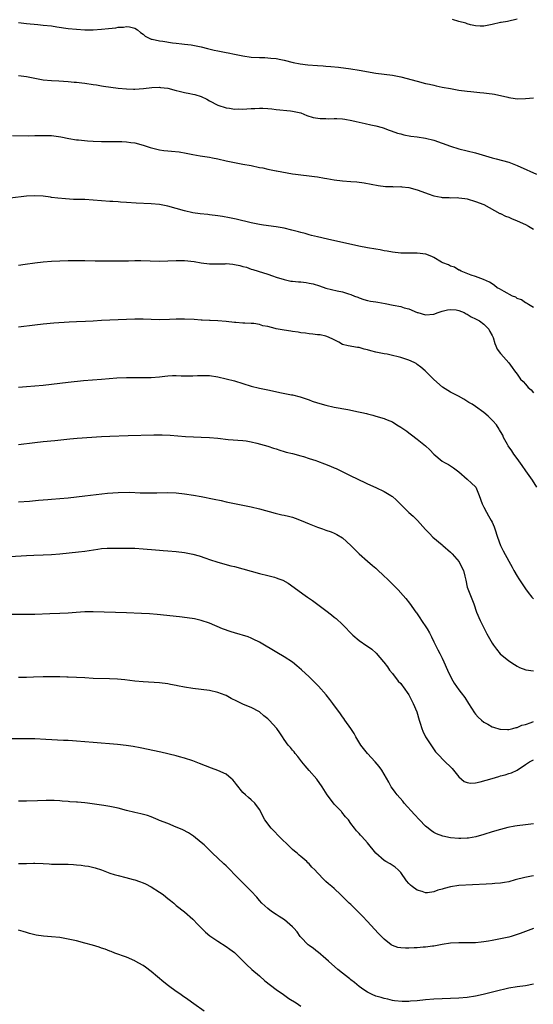
# Model space of a CAD drawing. Units: inches. Extents: x 2586000 to 2589000, y 1545000 to 1548000.
# Drawn here: x 2586675 to 2586799, y 1547331 to 1547567 of the extents above; entities that cross this region are included whole.
import ezdxf

# ---------------------------------------------------------------- set-up
doc = ezdxf.new("R2010")
doc.units = ezdxf.units.IN
doc.header["$MEASUREMENT"] = 0
doc.layers.add('LD25861545_10ft', color=9, linetype='Continuous')

msp = doc.modelspace()

# ---------------------------------------------------------------- linework, layer by layer
at = {"layer": 'LD25861545_10ft'}
for points, elevation in [([(2586675, 1547566.76), (2586677, 1547566.58), (2586679.71, 1547566.29), (2586681, 1547566.18), (2586683, 1547565.95), (2586684.24, 1547565.76), (2586687, 1547565.36), (2586689, 1547565.14), (2586691, 1547565.02), (2586693, 1547565.04), (2586695, 1547565.15), (2586696.69, 1547565.31), (2586698.49, 1547565.51), (2586699, 1547565.62), (2586700.33, 1547565.67), (2586701, 1547565.79), (2586701.71, 1547565.71), (2586703, 1547565.41), (2586703.69, 1547565), (2586704.37, 1547564.37), (2586705, 1547563.96), (2586705.48, 1547563.48), (2586706.51, 1547563), (2586707, 1547562.8), (2586707.22, 1547562.78), (2586709, 1547562.35), (2586709.74, 1547562.26), (2586712.11, 1547561.89), (2586713, 1547561.81), (2586714.38, 1547561.62), (2586715, 1547561.6), (2586716.61, 1547561.39), (2586717, 1547561.36), (2586719, 1547560.95), (2586720.53, 1547560.53), (2586722.15, 1547560.15), (2586723, 1547559.97), (2586723.83, 1547559.83), (2586725, 1547559.58), (2586725.49, 1547559.49), (2586727, 1547559.15), (2586729, 1547558.74), (2586731, 1547558.47), (2586733, 1547558.36), (2586734.34, 1547558.34), (2586735, 1547558.3), (2586735.79, 1547558.21), (2586737, 1547558.12), (2586738.13, 1547557.87), (2586739, 1547557.72), (2586741.17, 1547557.17), (2586742.85, 1547556.85), (2586744.63, 1547556.63), (2586747, 1547556.42), (2586748.33, 1547556.33), (2586749, 1547556.27), (2586750.19, 1547556.19), (2586752.01, 1547556.01), (2586755, 1547555.62), (2586757, 1547555.32), (2586761, 1547554.56), (2586765, 1547554.08), (2586767, 1547553.71), (2586771, 1547552.65), (2586773, 1547552.15), (2586773.95, 1547551.95), (2586775, 1547551.68), (2586775.57, 1547551.57), (2586777, 1547551.25), (2586779, 1547550.87), (2586781, 1547550.54), (2586783, 1547550.25), (2586783.85, 1547550.15), (2586786.05, 1547549.95), (2586787, 1547549.9), (2586788.29, 1547549.71), (2586789, 1547549.65), (2586789.57, 1547549.57), (2586792.8, 1547548.8), (2586793, 1547548.74), (2586794.54, 1547548.54), (2586795, 1547548.46), (2586797, 1547548.48), (2586799, 1547548.65)], 7020), ([(2586795, 1547567.57), (2586792.72, 1547567), (2586791.22, 1547566.78), (2586791, 1547566.78), (2586789, 1547566.32), (2586787, 1547565.89), (2586786.12, 1547565.88), (2586785, 1547565.98), (2586783.8, 1547566.2), (2586783, 1547566.47), (2586782.64, 1547566.64), (2586780.96, 1547567), (2586779.49, 1547567.49)], 7010), ([(2586675, 1547554.05), (2586677, 1547553.83), (2586681, 1547553.03), (2586683, 1547552.82), (2586684.74, 1547552.74), (2586687, 1547552.61), (2586688.46, 1547552.46), (2586689, 1547552.43), (2586690.25, 1547552.25), (2586691, 1547552.18), (2586693, 1547551.88), (2586693.77, 1547551.77), (2586695, 1547551.56), (2586695.51, 1547551.51), (2586699.02, 1547551.02), (2586701, 1547550.79), (2586702.73, 1547550.73), (2586703, 1547550.74), (2586705.08, 1547550.92), (2586707.15, 1547551.15), (2586709, 1547551.19), (2586709.18, 1547551.18), (2586710.95, 1547550.95), (2586713, 1547550.42), (2586713.73, 1547550.27), (2586715, 1547549.97), (2586716.3, 1547549.7), (2586717, 1547549.58), (2586717.49, 1547549.49), (2586718.99, 1547548.99), (2586720.35, 1547548.35), (2586721, 1547547.91), (2586723, 1547546.87), (2586725, 1547546.25), (2586725.84, 1547546.16), (2586727, 1547545.97), (2586728.02, 1547545.98), (2586729, 1547545.94), (2586729.98, 1547546.02), (2586731, 1547546.06), (2586731.87, 1547546.13), (2586733, 1547546.2), (2586733.82, 1547546.18), (2586735, 1547546.12), (2586735.99, 1547546.01), (2586737, 1547545.86), (2586740.5, 1547545.5), (2586741, 1547545.47), (2586743, 1547545.03), (2586744.43, 1547544.43), (2586745.93, 1547543.93), (2586747.66, 1547543.66), (2586749, 1547543.66), (2586749.62, 1547543.62), (2586751, 1547543.72), (2586751.66, 1547543.66), (2586753, 1547543.62), (2586753.54, 1547543.54), (2586755.23, 1547543.23), (2586756.25, 1547543), (2586757, 1547542.81), (2586758.49, 1547542.49), (2586759.82, 1547542.18), (2586761, 1547541.94), (2586762.51, 1547541.49), (2586763, 1547541.36), (2586764.01, 1547541), (2586764.72, 1547540.72), (2586766.2, 1547540.2), (2586767, 1547539.98), (2586767.79, 1547539.79), (2586769.48, 1547539.48), (2586771, 1547539.3), (2586773, 1547539), (2586775, 1547538.48), (2586777, 1547537.78), (2586779, 1547537.03), (2586781, 1547536.43), (2586785, 1547535.41), (2586789, 1547534.25), (2586790, 1547534), (2586793, 1547533.16), (2586795, 1547532.4), (2586797.35, 1547531.35), (2586798.08, 1547531), (2586799.68, 1547530.32)], 7030), ([(2586673.61, 1547539.61), (2586677.56, 1547539.56), (2586679, 1547539.58), (2586679.57, 1547539.57), (2586681, 1547539.63), (2586681.59, 1547539.59), (2586683, 1547539.58), (2586685.25, 1547539.25), (2586687.13, 1547538.87), (2586689, 1547538.6), (2586689.46, 1547538.54), (2586691.65, 1547538.35), (2586693, 1547538.27), (2586695, 1547538.2), (2586697.82, 1547538.18), (2586699.87, 1547538.13), (2586701, 1547538.08), (2586702.06, 1547537.94), (2586703, 1547537.81), (2586705, 1547537.27), (2586706.71, 1547536.71), (2586708.29, 1547536.29), (2586709, 1547536.16), (2586710.02, 1547536.02), (2586711, 1547535.91), (2586711.84, 1547535.84), (2586713.66, 1547535.66), (2586715.38, 1547535.38), (2586717, 1547535.04), (2586718.73, 1547534.73), (2586721, 1547534.4), (2586721.73, 1547534.27), (2586723, 1547534.02), (2586725, 1547533.53), (2586727, 1547533.09), (2586729, 1547532.75), (2586731, 1547532.38), (2586733, 1547531.94), (2586733.81, 1547531.81), (2586735, 1547531.5), (2586735.46, 1547531.46), (2586737, 1547531.13), (2586737.12, 1547531.12), (2586741, 1547530.41), (2586741.67, 1547530.33), (2586743, 1547530.13), (2586745, 1547529.91), (2586746.29, 1547529.71), (2586747, 1547529.63), (2586748.68, 1547529.32), (2586749.24, 1547529.24), (2586751, 1547528.94), (2586753, 1547528.7), (2586755, 1547528.54), (2586756.45, 1547528.45), (2586758.24, 1547528.24), (2586759.93, 1547527.93), (2586761.6, 1547527.6), (2586763.35, 1547527.35), (2586765, 1547527.31), (2586765.27, 1547527.27), (2586767, 1547527.32), (2586767.27, 1547527.27), (2586769, 1547527.14), (2586771, 1547526.56), (2586773, 1547525.78), (2586773.61, 1547525.6), (2586775, 1547525.1), (2586776.76, 1547524.76), (2586777, 1547524.69), (2586778.66, 1547524.66), (2586779, 1547524.61), (2586780.66, 1547524.66), (2586781, 1547524.64), (2586782.47, 1547524.47), (2586783, 1547524.37), (2586785, 1547523.75), (2586787, 1547523.01), (2586790.87, 1547520.87), (2586791, 1547520.82), (2586792.22, 1547520.22), (2586793, 1547519.93), (2586793.63, 1547519.63), (2586795, 1547519.12), (2586797, 1547518.24), (2586797.77, 1547517.77), (2586799, 1547517.05)], 7040), ([(2586799, 1547498.21), (2586797.77, 1547499), (2586797.28, 1547499.28), (2586797, 1547499.38), (2586796.06, 1547500.06), (2586795, 1547500.44), (2586794.69, 1547500.69), (2586793.94, 1547501), (2586791.91, 1547502.09), (2586790.76, 1547502.76), (2586790.25, 1547503), (2586789.56, 1547503.56), (2586789, 1547503.92), (2586788.37, 1547504.37), (2586786.97, 1547504.97), (2586785, 1547505.72), (2586783.97, 1547506.03), (2586781.55, 1547507), (2586781.19, 1547507.19), (2586781, 1547507.25), (2586779.92, 1547507.92), (2586779, 1547508.2), (2586778.49, 1547508.5), (2586777.12, 1547509), (2586776.85, 1547509.15), (2586775, 1547510.27), (2586774.51, 1547510.51), (2586773.06, 1547511.06), (2586771, 1547511.33), (2586769.27, 1547511.27), (2586767.32, 1547511.32), (2586767, 1547511.34), (2586765, 1547511.58), (2586763.78, 1547511.78), (2586763, 1547511.89), (2586762.07, 1547512.07), (2586761, 1547512.24), (2586759, 1547512.62), (2586756.97, 1547513.03), (2586753, 1547513.9), (2586751.9, 1547514.1), (2586749.36, 1547514.64), (2586747, 1547515.21), (2586745.58, 1547515.58), (2586745, 1547515.72), (2586744, 1547516), (2586743, 1547516.25), (2586742.43, 1547516.43), (2586740.84, 1547516.84), (2586739, 1547517.29), (2586737, 1547517.64), (2586734.03, 1547518.03), (2586733, 1547518.2), (2586731.46, 1547518.54), (2586731, 1547518.63), (2586727.45, 1547519.45), (2586725.8, 1547519.8), (2586724.1, 1547520.1), (2586723, 1547520.27), (2586721, 1547520.54), (2586720.58, 1547520.58), (2586718.78, 1547520.78), (2586717, 1547521), (2586715, 1547521.45), (2586713, 1547522.04), (2586711, 1547522.6), (2586709, 1547522.98), (2586707, 1547523.18), (2586703.32, 1547523.32), (2586701, 1547523.49), (2586699.61, 1547523.61), (2586699, 1547523.63), (2586697.72, 1547523.72), (2586697, 1547523.74), (2586695, 1547523.9), (2586693, 1547524.08), (2586691, 1547524.2), (2586688.25, 1547524.25), (2586686.35, 1547524.35), (2586684.51, 1547524.51), (2586683, 1547524.72), (2586682.74, 1547524.74), (2586681, 1547525), (2586679, 1547525.13), (2586677, 1547525.02), (2586673, 1547524.54)], 7050), ([(2586675, 1547508.44), (2586676.65, 1547508.65), (2586679, 1547508.99), (2586681, 1547509.23), (2586683, 1547509.38), (2586685, 1547509.47), (2586687, 1547509.55), (2586689, 1547509.58), (2586691, 1547509.54), (2586693.47, 1547509.47), (2586696.55, 1547509.45), (2586697, 1547509.43), (2586698.55, 1547509.45), (2586699, 1547509.44), (2586700.51, 1547509.49), (2586701.47, 1547509.47), (2586703, 1547509.53), (2586704.45, 1547509.55), (2586709, 1547509.42), (2586711, 1547509.43), (2586713, 1547509.52), (2586715, 1547509.55), (2586717.32, 1547509.32), (2586719, 1547509.01), (2586721, 1547508.75), (2586722.74, 1547508.74), (2586724.78, 1547508.78), (2586725, 1547508.81), (2586726.63, 1547508.63), (2586727, 1547508.61), (2586728.32, 1547508.32), (2586729, 1547508.12), (2586729.91, 1547507.91), (2586731, 1547507.49), (2586731.39, 1547507.39), (2586732.67, 1547507), (2586735, 1547506.25), (2586736.13, 1547505.87), (2586737, 1547505.54), (2586738.94, 1547504.94), (2586740.59, 1547504.59), (2586741, 1547504.57), (2586742.4, 1547504.4), (2586743, 1547504.41), (2586744.22, 1547504.22), (2586745, 1547504.13), (2586745.91, 1547503.91), (2586747.46, 1547503.46), (2586749, 1547502.93), (2586751.72, 1547502.28), (2586753, 1547502.03), (2586754.48, 1547501.52), (2586755, 1547501.37), (2586755.88, 1547501), (2586756.69, 1547500.69), (2586757, 1547500.53), (2586758.16, 1547500.16), (2586759, 1547499.93), (2586759.77, 1547499.77), (2586761, 1547499.62), (2586761.51, 1547499.51), (2586763.24, 1547499.24), (2586765.18, 1547498.82), (2586767, 1547498.48), (2586767.81, 1547498.19), (2586769, 1547497.95), (2586770.93, 1547497.07), (2586771.15, 1547497), (2586773, 1547496.51), (2586775, 1547496.66), (2586776.01, 1547497), (2586776.71, 1547497.29), (2586777, 1547497.34), (2586778.29, 1547497.71), (2586779, 1547497.77), (2586780.35, 1547497.65), (2586781, 1547497.51), (2586782.26, 1547497), (2586782.75, 1547496.75), (2586783, 1547496.65), (2586783.99, 1547495.99), (2586785, 1547495.49), (2586785.32, 1547495.32), (2586785.99, 1547495), (2586787, 1547494.2), (2586788.22, 1547493), (2586788.48, 1547492.48), (2586789, 1547491.53), (2586789.22, 1547491), (2586789.62, 1547489.62), (2586789.93, 1547489), (2586790.25, 1547488.25), (2586791, 1547487.21), (2586791.07, 1547487.07), (2586793, 1547484.92), (2586793.83, 1547483.83), (2586794.42, 1547483), (2586795, 1547482.23), (2586795.87, 1547481), (2586796.44, 1547480.44), (2586797, 1547479.79), (2586797.39, 1547479.39), (2586797.71, 1547479), (2586798.41, 1547478.41), (2586799, 1547477.72)], 7060), ([(2586799.73, 1547455), (2586798.7, 1547456.7), (2586797.14, 1547459), (2586796.21, 1547460.21), (2586795, 1547461.89), (2586794.23, 1547463), (2586793.78, 1547463.78), (2586792.9, 1547465), (2586792.73, 1547465.27), (2586791.76, 1547467), (2586791.55, 1547467.55), (2586791, 1547468.45), (2586790.82, 1547468.82), (2586790.7, 1547469), (2586790.05, 1547470.05), (2586789.18, 1547471), (2586788.09, 1547472.09), (2586787, 1547473.01), (2586785, 1547474.44), (2586784.17, 1547475), (2586783.42, 1547475.42), (2586782.17, 1547476.17), (2586780.89, 1547476.89), (2586779, 1547477.87), (2586777.08, 1547479.08), (2586775, 1547480.93), (2586772.9, 1547483), (2586771.88, 1547483.88), (2586771, 1547484.57), (2586770.74, 1547484.74), (2586770.26, 1547485), (2586769, 1547485.56), (2586767, 1547486.2), (2586766.37, 1547486.37), (2586765, 1547486.73), (2586763.72, 1547487), (2586763, 1547487.12), (2586761, 1547487.51), (2586759.82, 1547487.82), (2586759, 1547488.07), (2586758.23, 1547488.23), (2586757, 1547488.59), (2586756.61, 1547488.61), (2586754.4, 1547489), (2586753, 1547489.36), (2586752.13, 1547489.87), (2586751, 1547490.45), (2586750.65, 1547490.65), (2586749.79, 1547491), (2586749.25, 1547491.25), (2586749, 1547491.33), (2586747.63, 1547491.63), (2586747, 1547491.67), (2586745.86, 1547491.86), (2586745, 1547491.89), (2586744.08, 1547492.08), (2586743, 1547492.18), (2586742.31, 1547492.31), (2586741, 1547492.46), (2586740.54, 1547492.54), (2586739, 1547492.75), (2586737, 1547493.14), (2586736.8, 1547493.2), (2586735, 1547493.65), (2586733.87, 1547493.87), (2586733, 1547494.16), (2586731.64, 1547494.36), (2586731, 1547494.42), (2586729.5, 1547494.5), (2586729, 1547494.51), (2586727.37, 1547494.63), (2586727, 1547494.64), (2586725, 1547494.85), (2586723.03, 1547495.03), (2586721.14, 1547495.14), (2586721, 1547495.14), (2586719.23, 1547495.23), (2586719, 1547495.22), (2586717.32, 1547495.32), (2586715, 1547495.42), (2586713.42, 1547495.42), (2586713, 1547495.43), (2586711.36, 1547495.36), (2586709, 1547495.31), (2586707, 1547495.35), (2586705, 1547495.41), (2586703, 1547495.43), (2586701, 1547495.38), (2586697, 1547495.22), (2586695, 1547495.12), (2586693, 1547494.98), (2586691.13, 1547494.87), (2586689, 1547494.81), (2586687.26, 1547494.74), (2586683.51, 1547494.49), (2586681, 1547494.26), (2586679, 1547494.03), (2586675, 1547493.48)], 7070), ([(2586675, 1547479.11), (2586677, 1547479.26), (2586679, 1547479.38), (2586681, 1547479.55), (2586683, 1547479.8), (2586685, 1547480.07), (2586687, 1547480.29), (2586690.66, 1547480.66), (2586695, 1547481.04), (2586696.82, 1547481.18), (2586698.7, 1547481.3), (2586701, 1547481.4), (2586703, 1547481.42), (2586705, 1547481.39), (2586707, 1547481.41), (2586709, 1547481.57), (2586710.26, 1547481.74), (2586711, 1547481.81), (2586712.13, 1547481.87), (2586713, 1547481.88), (2586714.16, 1547481.84), (2586715, 1547481.79), (2586716.19, 1547481.81), (2586717, 1547481.79), (2586718.11, 1547481.89), (2586720.1, 1547481.9), (2586721, 1547481.86), (2586723, 1547481.56), (2586725, 1547481.12), (2586727, 1547480.59), (2586731, 1547479.32), (2586733, 1547478.83), (2586735, 1547478.43), (2586738.29, 1547477.71), (2586740.75, 1547477.25), (2586741, 1547477.21), (2586742.78, 1547476.78), (2586745, 1547476.01), (2586745.73, 1547475.73), (2586747, 1547475.29), (2586749, 1547474.72), (2586751, 1547474.3), (2586754.31, 1547473.69), (2586756.82, 1547473.18), (2586757.65, 1547473), (2586758.74, 1547472.74), (2586759, 1547472.65), (2586760.34, 1547472.34), (2586761, 1547472.13), (2586763, 1547471.56), (2586763.38, 1547471.38), (2586764.41, 1547471), (2586765, 1547470.73), (2586766.05, 1547470.05), (2586767, 1547469.5), (2586767.74, 1547469), (2586768.46, 1547468.46), (2586769, 1547468.07), (2586769.6, 1547467.6), (2586771, 1547466.54), (2586772.94, 1547464.94), (2586774.01, 1547464.01), (2586775, 1547462.96), (2586777, 1547461.31), (2586777.54, 1547461), (2586778.51, 1547460.51), (2586779, 1547460.15), (2586779.72, 1547459.72), (2586781, 1547458.72), (2586783, 1547456.98), (2586784.01, 1547456.01), (2586785, 1547455.1), (2586785.07, 1547455), (2586785.88, 1547453), (2586786.57, 1547451), (2586787, 1547450.23), (2586787.63, 1547449), (2586788.14, 1547448.14), (2586788.8, 1547447), (2586789, 1547446.59), (2586789.49, 1547445.49), (2586789.68, 1547445), (2586790.33, 1547443), (2586791.04, 1547441), (2586791.69, 1547439.69), (2586793, 1547437.2), (2586793.8, 1547435.8), (2586794.22, 1547435), (2586795, 1547433.64), (2586795.41, 1547433), (2586796.05, 1547432.05), (2586797, 1547430.56), (2586797.67, 1547429.67), (2586798.58, 1547428.58), (2586799, 1547428.15)], 7080), ([(2586675, 1547465.27), (2586679, 1547465.77), (2586681, 1547465.98), (2586683.76, 1547466.24), (2586687.35, 1547466.65), (2586689.19, 1547466.81), (2586695, 1547467.18), (2586697, 1547467.29), (2586701.44, 1547467.44), (2586707.59, 1547467.59), (2586709.6, 1547467.6), (2586711.53, 1547467.53), (2586715.23, 1547467.23), (2586717.13, 1547467.13), (2586719, 1547467.08), (2586721, 1547467), (2586723, 1547466.81), (2586725.48, 1547466.52), (2586729, 1547466.26), (2586729.86, 1547466.14), (2586731, 1547465.94), (2586732.4, 1547465.6), (2586735, 1547464.87), (2586736.41, 1547464.41), (2586737, 1547464.24), (2586737.92, 1547463.92), (2586739, 1547463.64), (2586739.48, 1547463.48), (2586741, 1547463.11), (2586743, 1547462.57), (2586743.63, 1547462.37), (2586745, 1547461.96), (2586746.59, 1547461.41), (2586747, 1547461.29), (2586748.66, 1547460.66), (2586750.09, 1547460.09), (2586751, 1547459.69), (2586751.49, 1547459.49), (2586755, 1547457.79), (2586756.52, 1547457), (2586757, 1547456.76), (2586758.21, 1547456.21), (2586759, 1547455.83), (2586761, 1547454.94), (2586763, 1547453.99), (2586764.65, 1547453), (2586764.86, 1547452.86), (2586765, 1547452.75), (2586765.95, 1547451.96), (2586769, 1547448.96), (2586770.04, 1547448.04), (2586771.03, 1547447), (2586773, 1547444.84), (2586773.9, 1547443.9), (2586774.71, 1547443), (2586777, 1547441.16), (2586777.15, 1547441), (2586779, 1547439.42), (2586779.38, 1547439), (2586781.05, 1547437.05), (2586781.74, 1547435.74), (2586782.1, 1547435), (2586782.4, 1547433.6), (2586782.64, 1547432.64), (2586783.02, 1547431), (2586784.16, 1547428.16), (2586784.58, 1547427), (2586785.26, 1547425), (2586786.12, 1547423), (2586787.76, 1547419.76), (2586789, 1547417.49), (2586789.34, 1547417), (2586790.04, 1547416.04), (2586790.97, 1547414.97), (2586793, 1547413.25), (2586794.35, 1547412.35), (2586795, 1547411.96), (2586795.63, 1547411.63), (2586797.1, 1547411.1), (2586799, 1547410.89)], 7090), ([(2586675, 1547451.48), (2586677.69, 1547451.69), (2586679.87, 1547451.87), (2586681, 1547451.99), (2586682.07, 1547452.07), (2586683, 1547452.16), (2586685, 1547452.31), (2586687, 1547452.49), (2586691, 1547452.97), (2586696.44, 1547453.56), (2586699, 1547453.75), (2586701.8, 1547453.8), (2586704.31, 1547453.69), (2586705, 1547453.68), (2586707, 1547453.67), (2586708.3, 1547453.7), (2586711, 1547453.72), (2586713, 1547453.64), (2586715, 1547453.44), (2586717.13, 1547453.13), (2586719, 1547452.8), (2586722.15, 1547452.15), (2586723.8, 1547451.8), (2586725, 1547451.52), (2586727, 1547451.1), (2586731, 1547450.31), (2586733, 1547449.84), (2586736.78, 1547448.78), (2586738.41, 1547448.41), (2586739, 1547448.29), (2586740.04, 1547448.04), (2586741, 1547447.78), (2586741.59, 1547447.59), (2586743.05, 1547447.05), (2586745, 1547446.19), (2586747, 1547445.38), (2586748.15, 1547445), (2586749, 1547444.69), (2586750.27, 1547444.27), (2586751, 1547443.97), (2586751.65, 1547443.65), (2586753, 1547442.83), (2586755, 1547440.99), (2586757.03, 1547439), (2586759, 1547437.23), (2586760.22, 1547436.22), (2586761, 1547435.53), (2586761.3, 1547435.3), (2586763, 1547433.66), (2586763.73, 1547433), (2586765, 1547431.69), (2586765.74, 1547431), (2586766.36, 1547430.36), (2586767.57, 1547429), (2586768.22, 1547428.22), (2586769.1, 1547427.1), (2586770.62, 1547425), (2586770.8, 1547424.8), (2586771, 1547424.53), (2586771.63, 1547423.63), (2586772.01, 1547423), (2586773.23, 1547421.23), (2586773.35, 1547421), (2586773.96, 1547419.96), (2586774.45, 1547419), (2586775, 1547417.81), (2586775.41, 1547417), (2586775.91, 1547415.91), (2586776.43, 1547415), (2586777, 1547413.88), (2586777.41, 1547413), (2586778.26, 1547411), (2586779.21, 1547409), (2586779.86, 1547407.86), (2586781, 1547406.33), (2586781.58, 1547405.58), (2586782.43, 1547404.43), (2586783.31, 1547403), (2586784.77, 1547400.77), (2586785, 1547400.47), (2586785.68, 1547399.68), (2586786.43, 1547399), (2586787, 1547398.53), (2586787.99, 1547398.01), (2586789, 1547397.43), (2586789.31, 1547397.31), (2586790.84, 1547396.84), (2586791, 1547396.81), (2586792.74, 1547396.74), (2586793, 1547396.77), (2586794, 1547397), (2586794.78, 1547397.22), (2586795, 1547397.24), (2586796.19, 1547397.81), (2586797, 1547397.99), (2586798.41, 1547398.41), (2586799, 1547398.64)], 7100), ([(2586673, 1547438.34), (2586677, 1547438.61), (2586678.69, 1547438.69), (2586681, 1547438.74), (2586683, 1547438.83), (2586685, 1547439.01), (2586687.24, 1547439.24), (2586689.45, 1547439.45), (2586691, 1547439.62), (2586694.13, 1547440.13), (2586695, 1547440.25), (2586696.35, 1547440.35), (2586697, 1547440.38), (2586699, 1547440.39), (2586700.38, 1547440.38), (2586701, 1547440.39), (2586703, 1547440.34), (2586705, 1547440.21), (2586707.98, 1547439.98), (2586709, 1547439.91), (2586709.84, 1547439.84), (2586711, 1547439.76), (2586713, 1547439.58), (2586715, 1547439.34), (2586717, 1547438.93), (2586718.49, 1547438.49), (2586720.08, 1547437.92), (2586721, 1547437.62), (2586722.98, 1547437.02), (2586726.15, 1547436.15), (2586727, 1547435.94), (2586731, 1547434.8), (2586733, 1547434.28), (2586735, 1547433.81), (2586736.65, 1547433.35), (2586737, 1547433.26), (2586737.72, 1547433), (2586738.64, 1547432.64), (2586739.93, 1547431.93), (2586744, 1547429), (2586744.6, 1547428.6), (2586745.77, 1547427.77), (2586749, 1547425.37), (2586750.35, 1547424.35), (2586751, 1547423.79), (2586751.44, 1547423.44), (2586753, 1547421.97), (2586755.46, 1547419.46), (2586757, 1547418.16), (2586758.88, 1547416.88), (2586759, 1547416.77), (2586760.05, 1547416.05), (2586761.08, 1547415.08), (2586762.83, 1547413), (2586762.92, 1547412.92), (2586763.79, 1547411.79), (2586764.31, 1547411), (2586765, 1547410.22), (2586766.4, 1547408.4), (2586767, 1547407.83), (2586767.35, 1547407.35), (2586767.62, 1547407), (2586769, 1547405.05), (2586769.66, 1547403.66), (2586770.03, 1547403), (2586770.86, 1547401), (2586771.46, 1547399), (2586771.71, 1547398.29), (2586772.1, 1547397), (2586772.33, 1547396.33), (2586773.01, 1547395.01), (2586774.56, 1547392.56), (2586775.42, 1547391.42), (2586775.79, 1547391), (2586777.73, 1547389), (2586779, 1547387.75), (2586779.36, 1547387.36), (2586781, 1547385.39), (2586782.28, 1547384.28), (2586783, 1547383.98), (2586783.84, 1547383.84), (2586785, 1547383.94), (2586786.16, 1547384.16), (2586789.05, 1547385), (2586790.58, 1547385.42), (2586791, 1547385.57), (2586792.18, 1547385.82), (2586793, 1547386.15), (2586793.7, 1547386.3), (2586795.03, 1547386.97), (2586797, 1547388.36), (2586798.01, 1547389), (2586799, 1547389.46)], 7110), ([(2586799, 1547374.05), (2586797, 1547373.86), (2586795, 1547373.6), (2586794.48, 1547373.52), (2586792.81, 1547373.19), (2586791, 1547372.74), (2586789, 1547372.13), (2586787, 1547371.46), (2586785.07, 1547370.93), (2586783.35, 1547370.65), (2586783, 1547370.61), (2586781.47, 1547370.53), (2586781, 1547370.53), (2586779, 1547370.71), (2586777.13, 1547371.13), (2586775.65, 1547371.65), (2586775, 1547372.01), (2586774.39, 1547372.39), (2586773.28, 1547373.28), (2586773, 1547373.53), (2586771.55, 1547375), (2586770.31, 1547376.31), (2586767.86, 1547379), (2586767.48, 1547379.48), (2586766.14, 1547381), (2586765.67, 1547381.67), (2586765, 1547382.56), (2586764.7, 1547383), (2586764.12, 1547384.12), (2586762.48, 1547387), (2586761.86, 1547387.86), (2586760.89, 1547389), (2586758.98, 1547390.98), (2586757.38, 1547393), (2586756.22, 1547395), (2586755.82, 1547395.82), (2586755.01, 1547397), (2586753.59, 1547399), (2586753.36, 1547399.36), (2586753, 1547399.78), (2586752.51, 1547400.51), (2586750.66, 1547403), (2586749.98, 1547403.98), (2586749.07, 1547405.07), (2586747.2, 1547407.2), (2586746.22, 1547408.22), (2586745.37, 1547409), (2586745, 1547409.39), (2586743.11, 1547411.11), (2586742.05, 1547412.05), (2586740.93, 1547412.93), (2586739, 1547414.23), (2586737.24, 1547415.24), (2586733, 1547417.77), (2586731.53, 1547418.47), (2586731, 1547418.74), (2586730.27, 1547419), (2586727, 1547419.98), (2586726.24, 1547420.24), (2586724.15, 1547421), (2586721, 1547422.31), (2586718.99, 1547422.99), (2586717.36, 1547423.36), (2586715.61, 1547423.61), (2586713.81, 1547423.81), (2586708.38, 1547424.38), (2586706.54, 1547424.54), (2586704.66, 1547424.66), (2586701, 1547424.82), (2586693, 1547425.06), (2586690.96, 1547425.04), (2586688.91, 1547424.91), (2586687, 1547424.76), (2586685, 1547424.64), (2586682.57, 1547424.57), (2586679, 1547424.42), (2586677, 1547424.38), (2586673, 1547424.38)], 7120), ([(2586799, 1547361.56), (2586798.52, 1547361.48), (2586796.88, 1547361.12), (2586794.58, 1547360.58), (2586793, 1547360.15), (2586791.99, 1547359.99), (2586791, 1547359.77), (2586789.68, 1547359.68), (2586789, 1547359.6), (2586787.54, 1547359.54), (2586781, 1547359.23), (2586779, 1547358.94), (2586777.48, 1547358.52), (2586777, 1547358.34), (2586775.91, 1547358.09), (2586775, 1547357.69), (2586773.49, 1547357.49), (2586773, 1547357.5), (2586772.2, 1547357.8), (2586771, 1547358.13), (2586769.75, 1547359), (2586769.33, 1547359.33), (2586769, 1547359.71), (2586768.39, 1547360.39), (2586767, 1547362.36), (2586766.39, 1547363), (2586765.64, 1547363.64), (2586764.46, 1547364.46), (2586763.46, 1547365), (2586763, 1547365.28), (2586761.03, 1547367.03), (2586759, 1547369.48), (2586757.64, 1547371), (2586757.31, 1547371.31), (2586757, 1547371.71), (2586756.36, 1547372.36), (2586755.89, 1547373), (2586755, 1547374.12), (2586754.41, 1547375), (2586753.76, 1547375.76), (2586752.86, 1547376.86), (2586752.74, 1547377), (2586751, 1547378.79), (2586750.81, 1547379), (2586749.35, 1547381), (2586748.1, 1547383), (2586746.81, 1547384.81), (2586745, 1547386.88), (2586744.05, 1547388.05), (2586743.23, 1547389), (2586743, 1547389.29), (2586742.28, 1547390.28), (2586741.62, 1547391), (2586741.35, 1547391.35), (2586741, 1547391.77), (2586740.46, 1547392.46), (2586739.96, 1547393), (2586739, 1547394.38), (2586738.55, 1547395), (2586737.93, 1547395.93), (2586737.2, 1547397), (2586735.38, 1547399), (2586735.17, 1547399.17), (2586735, 1547399.34), (2586734.07, 1547400.07), (2586733, 1547400.98), (2586731, 1547402.05), (2586729.21, 1547402.79), (2586727.54, 1547403.54), (2586726.2, 1547404.2), (2586725, 1547404.9), (2586724.79, 1547405), (2586723, 1547405.68), (2586721, 1547406.13), (2586717, 1547406.6), (2586715, 1547406.92), (2586713.26, 1547407.26), (2586713, 1547407.34), (2586711.6, 1547407.6), (2586711, 1547407.73), (2586709, 1547407.97), (2586705, 1547408.19), (2586703, 1547408.38), (2586700.66, 1547408.66), (2586698.82, 1547408.82), (2586696.91, 1547408.91), (2586693, 1547409.05), (2586691, 1547409.14), (2586687, 1547409.35), (2586686.65, 1547409.35), (2586685, 1547409.41), (2586683, 1547409.42), (2586681, 1547409.41), (2586678.66, 1547409.34), (2586677, 1547409.28), (2586675, 1547409.25)], 7130), ([(2586799, 1547348.9), (2586797, 1547348.2), (2586795.72, 1547347.72), (2586795, 1547347.43), (2586793.59, 1547347), (2586793, 1547346.83), (2586791, 1547346.38), (2586789.83, 1547346.17), (2586789, 1547345.98), (2586788.13, 1547345.87), (2586787, 1547345.66), (2586786.37, 1547345.63), (2586785, 1547345.46), (2586784.53, 1547345.47), (2586783, 1547345.43), (2586782.55, 1547345.45), (2586781, 1547345.47), (2586779, 1547345.39), (2586777, 1547345.06), (2586775, 1547344.66), (2586774.64, 1547344.64), (2586773, 1547344.4), (2586772.38, 1547344.38), (2586771, 1547344.25), (2586770.22, 1547344.22), (2586769, 1547344.15), (2586768.16, 1547344.16), (2586767, 1547344.22), (2586766.35, 1547344.35), (2586765, 1547344.8), (2586764.69, 1547345), (2586763, 1547346.31), (2586761.66, 1547347.66), (2586760.7, 1547348.7), (2586759, 1547350.59), (2586757.82, 1547351.82), (2586757, 1547352.7), (2586755, 1547354.65), (2586754.6, 1547355), (2586753.78, 1547355.78), (2586753, 1547356.62), (2586752.62, 1547357), (2586751, 1547358.5), (2586750.44, 1547359), (2586749.62, 1547359.62), (2586749, 1547360.2), (2586748.56, 1547360.56), (2586747, 1547362.27), (2586746.36, 1547363), (2586745.66, 1547363.66), (2586745, 1547364.41), (2586744.68, 1547364.68), (2586744.38, 1547365), (2586743, 1547366.21), (2586742.55, 1547366.55), (2586742.07, 1547367), (2586741.47, 1547367.47), (2586741, 1547367.92), (2586740.42, 1547368.42), (2586737.79, 1547371), (2586736.43, 1547372.43), (2586735.85, 1547373), (2586734.34, 1547375), (2586733, 1547377.53), (2586731.9, 1547379), (2586731, 1547379.83), (2586730.36, 1547380.36), (2586729.7, 1547381), (2586729, 1547381.63), (2586727.5, 1547383.5), (2586727, 1547384.15), (2586726.61, 1547384.62), (2586726.23, 1547385), (2586725, 1547385.98), (2586723, 1547386.9), (2586721.44, 1547387.44), (2586720, 1547388), (2586718.59, 1547388.59), (2586717, 1547389.22), (2586715, 1547389.89), (2586713.8, 1547390.2), (2586713, 1547390.43), (2586709.31, 1547391.31), (2586704.35, 1547392.35), (2586702.66, 1547392.66), (2586700.92, 1547392.92), (2586698.87, 1547393.13), (2586693, 1547393.59), (2586689, 1547393.95), (2586688, 1547394), (2586687, 1547394.07), (2586685.88, 1547394.12), (2586681.62, 1547394.38), (2586679, 1547394.48), (2586675.46, 1547394.54), (2586673.47, 1547394.53)], 7140), ([(2586799, 1547335.51), (2586797, 1547335.14), (2586795, 1547334.85), (2586793, 1547334.52), (2586791.74, 1547334.26), (2586791, 1547334.08), (2586789.74, 1547333.74), (2586786.88, 1547333), (2586785, 1547332.6), (2586783, 1547332.3), (2586781, 1547332.12), (2586779, 1547332.03), (2586777, 1547331.98), (2586775, 1547331.9), (2586773, 1547331.74), (2586771, 1547331.52), (2586769.38, 1547331.38), (2586769, 1547331.36), (2586767.33, 1547331.33), (2586765.51, 1547331.51), (2586765, 1547331.59), (2586763.9, 1547331.9), (2586763, 1547332.04), (2586762.32, 1547332.32), (2586761, 1547332.62), (2586760.16, 1547333), (2586759, 1547333.57), (2586758.17, 1547334.17), (2586757, 1547334.91), (2586755.9, 1547335.9), (2586755, 1547336.54), (2586754.75, 1547336.75), (2586754.41, 1547337), (2586753, 1547338.18), (2586751.9, 1547339), (2586749.62, 1547341), (2586749, 1547341.59), (2586747.18, 1547343.18), (2586747, 1547343.31), (2586746.06, 1547344.06), (2586745, 1547344.78), (2586744.75, 1547345), (2586743, 1547346.81), (2586742.84, 1547347), (2586742.09, 1547348.09), (2586741.28, 1547349), (2586741.16, 1547349.16), (2586741, 1547349.31), (2586739.01, 1547351.01), (2586737.8, 1547351.8), (2586737, 1547352.28), (2586735.88, 1547353), (2586735, 1547353.69), (2586733.57, 1547355), (2586733, 1547355.64), (2586732.39, 1547356.39), (2586731, 1547357.91), (2586729.94, 1547359), (2586729.45, 1547359.45), (2586728.43, 1547360.43), (2586727.93, 1547361), (2586727, 1547361.9), (2586725.98, 1547363), (2586725, 1547363.96), (2586724.44, 1547364.44), (2586723, 1547365.82), (2586721.69, 1547367), (2586721.36, 1547367.36), (2586721, 1547367.7), (2586720.36, 1547368.36), (2586719.68, 1547369), (2586719, 1547369.6), (2586717.13, 1547371.13), (2586715.91, 1547371.91), (2586714.59, 1547372.59), (2586713.62, 1547373), (2586713, 1547373.3), (2586711, 1547374.14), (2586709, 1547374.89), (2586708.68, 1547375), (2586707, 1547375.72), (2586706.06, 1547376.06), (2586704.51, 1547376.51), (2586703, 1547376.82), (2586701, 1547377.29), (2586699, 1547377.81), (2586697, 1547378.26), (2586695.54, 1547378.46), (2586695, 1547378.56), (2586691.68, 1547379), (2586691, 1547379.08), (2586689.24, 1547379.24), (2586689, 1547379.28), (2586687.39, 1547379.39), (2586687, 1547379.46), (2586685.54, 1547379.54), (2586685, 1547379.6), (2586683.66, 1547379.66), (2586681.69, 1547379.69), (2586679.62, 1547379.62), (2586677, 1547379.5), (2586675, 1547379.48)], 7150), ([(2586675, 1547364.52), (2586676.56, 1547364.56), (2586677, 1547364.56), (2586678.63, 1547364.63), (2586679, 1547364.63), (2586681, 1547364.54), (2586682.42, 1547364.42), (2586683, 1547364.39), (2586684.35, 1547364.35), (2586685, 1547364.37), (2586687, 1547364.37), (2586688.31, 1547364.31), (2586689, 1547364.22), (2586690.13, 1547364.13), (2586691, 1547363.96), (2586691.85, 1547363.85), (2586693.47, 1547363.47), (2586695, 1547362.98), (2586697, 1547362.23), (2586698.08, 1547361.92), (2586699, 1547361.6), (2586700.87, 1547361.13), (2586702.66, 1547360.66), (2586703, 1547360.6), (2586704.18, 1547360.18), (2586705, 1547359.91), (2586705.63, 1547359.63), (2586707, 1547358.88), (2586709, 1547357.61), (2586709.39, 1547357.39), (2586709.9, 1547357), (2586711, 1547356.11), (2586711.63, 1547355.63), (2586712.4, 1547355), (2586713, 1547354.46), (2586715, 1547352.89), (2586717, 1547351.15), (2586717.15, 1547351), (2586718.03, 1547350.03), (2586720, 1547348), (2586721.09, 1547347.09), (2586723, 1547345.82), (2586725, 1547344.56), (2586725.9, 1547343.9), (2586727, 1547343.11), (2586727.14, 1547343), (2586730.04, 1547340.04), (2586731, 1547339.23), (2586731.22, 1547339), (2586733, 1547337.53), (2586734.33, 1547336.33), (2586737, 1547334.2), (2586738.8, 1547333), (2586740.09, 1547332.09), (2586741.83, 1547331), (2586743, 1547330.18)], 7160), ([(2586719.68, 1547329), (2586717.24, 1547330.76), (2586715.78, 1547331.78), (2586715, 1547332.36), (2586714.61, 1547332.61), (2586714.09, 1547333), (2586713, 1547333.76), (2586711.14, 1547335.14), (2586710.01, 1547336.01), (2586707, 1547338.56), (2586705.6, 1547339.6), (2586705, 1547340.03), (2586703.14, 1547341), (2586703, 1547341.09), (2586701, 1547341.99), (2586698.2, 1547343), (2586697.33, 1547343.33), (2586697, 1547343.44), (2586695.89, 1547343.89), (2586695, 1547344.18), (2586694.41, 1547344.41), (2586692.87, 1547344.87), (2586691, 1547345.38), (2586689, 1547345.89), (2586687, 1547346.36), (2586685, 1547346.7), (2586683, 1547346.89), (2586681.05, 1547347.05), (2586679.31, 1547347.31), (2586677.68, 1547347.68), (2586677, 1547347.91), (2586676.14, 1547348.14), (2586675, 1547348.5)], 7170)]:
    msp.add_lwpolyline(points, dxfattribs=dict(at, elevation=elevation))

doc.saveas('drawing.dxf')
